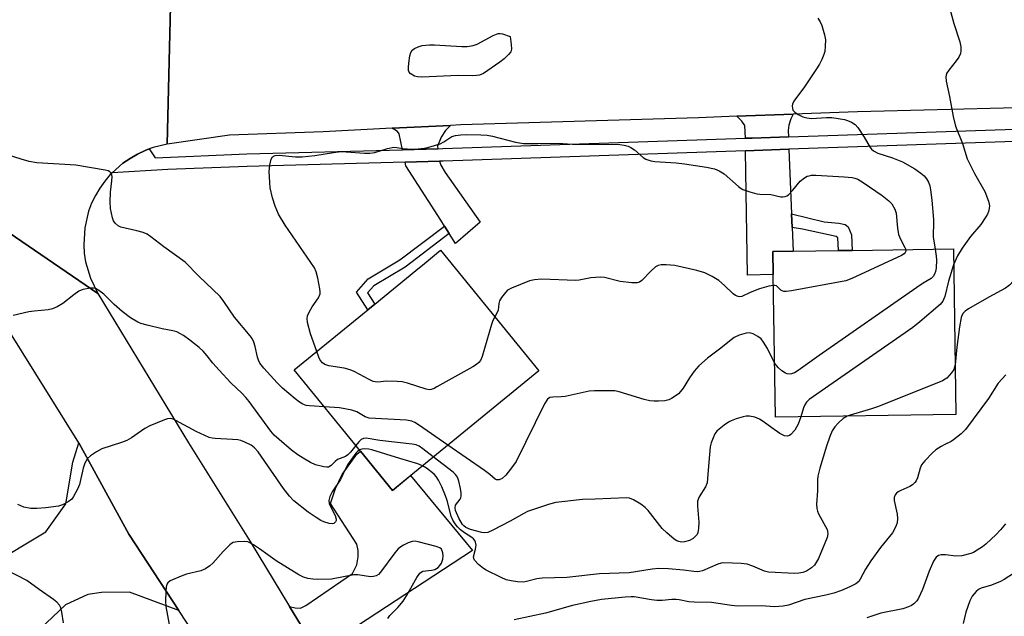
# Model space of a CAD drawing. Units: inches. Extents: x 1273761 to 1279761, y 493453 to 497453.
# Drawn here: x 1277731 to 1277997, y 493626 to 493788 of the extents above; entities that cross this region are included whole.
import ezdxf

# ---------------------------------------------------------------- set-up
doc = ezdxf.new("R2010")
doc.units = ezdxf.units.IN
doc.header["$MEASUREMENT"] = 0
for name, color, linetype in [('BLDG-Footprint', 5, 'Continuous'), ('TRANS-Driveway', 251, 'Continuous'), ('TRANS-Non Street Sidewalk', 7, 'Continuous'), ('TRANS-Parking Lot', 4, 'Continuous'), ('TRANS-Road', 130, 'Continuous'), ('TRANS-Street Sidewalk', 7, 'Continuous'), ('Undefined', 1, 'Continuous')]:
    doc.layers.add(name, color=color, linetype=linetype)

msp = doc.modelspace()

# ---------------------------------------------------------------- linework, layer by layer
at = {"layer": 'BLDG-Footprint'}
for points, elevation in [([(1277836.69, 493664.39), (1277831.73, 493660.34), (1277823.08, 493670.93), (1277805.1, 493692.95), (1277825.07, 493709.26), (1277826.95, 493710.79), (1277838.08, 493719.88), (1277840.43, 493721.8), (1277844.78, 493725.35), (1277871.41, 493692.74)], 359.04), ([(1277984.38, 493680.9), (1277935.48, 493680.13), (1277934.87, 493718.81), (1277934.78, 493725), (1277940.29, 493725.08), (1277952.55, 493725.28), (1277956.27, 493725.33), (1277983.68, 493725.77)], 357.63)]:
    msp.add_lwpolyline(points, close=True, dxfattribs=dict(at, elevation=elevation))
at = {"layer": 'TRANS-Driveway'}
for points in [[(1277938.98, 493756.09), (1277929.18, 493755.76), (1277927.38, 493755.7), (1277927.21, 493759.14), (1277926.36, 493760.29), (1277925, 493761.65), (1277940.25, 493762.2), (1277939.65, 493760.92), (1277939.13, 493759.28), (1277938.91, 493757.78)], [(1277844.03, 493752.85), (1277834.46, 493752.59), (1277833.54, 493756.91), (1277833.13, 493757.54), (1277831.63, 493758.39), (1277847.43, 493759.18), (1277846.12, 493757.76), (1277844.9, 493755.97), (1277843.99, 493753.57)], [(1277939.86, 493735.27), (1277940.02, 493731.51), (1277940.29, 493725.08), (1277934.78, 493725), (1277934.87, 493718.81), (1277927.89, 493718.62), (1277927.42, 493752.31), (1277939.12, 493752.71)], [(1277847.11, 493729.89), (1277846.45, 493730.94), (1277845.81, 493731.93), (1277844.81, 493733.5), (1277835.38, 493748.24), (1277835.17, 493749.23), (1277844.47, 493749.48), (1277844.86, 493748.37), (1277846, 493746.42), (1277855.55, 493732.94), (1277848.86, 493727.17)], [(1277813.03, 493613.78), (1277803.88, 493628.92), (1277805.43, 493628.49), (1277806.86, 493628.47), (1277808.29, 493629.16), (1277820.93, 493637.84), (1277822.09, 493640.17), (1277822.48, 493642.37), (1277822.5, 493644.08), (1277822.09, 493645.79), (1277814.97, 493656.77), (1277816.3, 493660.81), (1277818.13, 493664.63), (1277822.11, 493670.14), (1277823.08, 493670.93), (1277831.73, 493660.34), (1277836.68, 493664.39), (1277853.46, 493644.06), (1277814.44, 493618.49), (1277813.53, 493617.55), (1277813.07, 493616.49)]]:
    msp.add_lwpolyline(points, close=True, dxfattribs=at)
at = {"layer": 'TRANS-Non Street Sidewalk'}
for points in [[(1277940.02, 493731.51), (1277939.86, 493735.27), (1277948.71, 493733.09), (1277952.7, 493732.67), (1277954.36, 493732.34), (1277955.15, 493731.71), (1277956.11, 493729.55), (1277956.26, 493725.33), (1277952.55, 493725.28), (1277952.43, 493728.7), (1277951.98, 493729.13), (1277942.85, 493731.07)], [(1277847.11, 493729.89), (1277835.15, 493720.76), (1277826.73, 493715.71), (1277825.01, 493713.79), (1277826.95, 493710.79), (1277825.07, 493709.26), (1277821.98, 493714.03), (1277825.17, 493717.6), (1277833.79, 493722.76), (1277845.81, 493731.93), (1277846.45, 493730.94)]]:
    msp.add_lwpolyline(points, close=True, dxfattribs=at)
at = {"layer": 'TRANS-Parking Lot'}
msp.add_polyline3d([(1277722.6, 493639.97, 0), (1277737.82, 493649.11, 0), (1277743.28, 493656.67, 0), (1277745.2, 493667.96, 0), (1277746.81, 493673.22, 0), (1277760.32, 493648.44, 0), (1277773.9, 493627.76, 0), (1277760.5, 493632.74, 0), (1277752.98, 493632.68, 0), (1277749.23, 493632.15, 0), (1277743.23, 493629.35, 0), (1277736.26, 493622.78, 0)], dxfattribs=at)
at = {"layer": 'TRANS-Road'}
for points in [[(1277771.66, 493791.48), (1277770.76, 493754.07), (1277766.95, 493753.18), (1277765.87, 493752.79), (1277764.79, 493752.37), (1277762.66, 493751.43), (1277760.68, 493750.23), (1277758.74, 493748.97), (1277755.8, 493746.33), (1277755.31, 493745.87), (1277753.8, 493744.1), (1277752.45, 493742.22), (1277751.27, 493740.23), (1277750.27, 493738.14), (1277749.45, 493735.97), (1277748.38, 493731.47), (1277748.11, 493726.85), (1277748.27, 493724.54), (1277748.63, 493722.25), (1277749.93, 493717.81), (1277751.98, 493713.65), (1277698.91, 493749.84)], [(1278000.84, 493763.91), (1277957.7, 493762.84), (1277940.25, 493762.2), (1277925, 493761.65), (1277914.67, 493761.27), (1277850.3, 493759.33), (1277847.43, 493759.18), (1277831.63, 493758.39), (1277812.96, 493757.45), (1277787.65, 493756.51), (1277770.76, 493754.07), (1277771.66, 493791.48)], [(1277698.91, 493749.84), (1277751.98, 493713.65), (1277776.49, 493673.21), (1277793.23, 493646.52), (1277803.88, 493628.92), (1277813.03, 493613.78)], [(1278005.77, 493485.23), (1277990.76, 493483.66), (1277977.18, 493482.25), (1277928.55, 493477.18), (1277925.52, 493476.87), (1277916.86, 493475.97), (1277909.58, 493476.19), (1277898.97, 493476.51), (1277896.48, 493476.58), (1277883.52, 493480.9), (1277872.4, 493487.07), (1277860.05, 493495.7), (1277849.56, 493506.19), (1277841.75, 493515.66), (1277837.93, 493520.8), (1277832.79, 493528.06), (1277827.9, 493535.49), (1277817.9, 493555.16), (1277795.64, 493592.14), (1277781.83, 493615.69), (1277773.9, 493627.76), (1277760.32, 493648.44), (1277746.81, 493673.22), (1277700.54, 493747.26)]]:
    msp.add_lwpolyline(points, dxfattribs=at)
at = {"layer": 'TRANS-Street Sidewalk'}
msp.add_lwpolyline([(1278013.62, 493755.23), (1277939.12, 493752.71), (1277927.42, 493752.31), (1277845.5, 493749.51), (1277844.47, 493749.48), (1277835.17, 493749.23), (1277792.39, 493748.07), (1277770.94, 493747.23), (1277755.8, 493746.33), (1277758.74, 493748.97), (1277760.68, 493750.23), (1277762.66, 493751.43), (1277764.79, 493752.37), (1277765.87, 493752.79), (1277767.46, 493750.41), (1277792.28, 493751.45), (1277834.46, 493752.59), (1277844.03, 493752.85), (1277845.4, 493752.89), (1277927.38, 493755.7), (1277929.18, 493755.76), (1277938.98, 493756.09), (1278013.69, 493758.61)], dxfattribs=at)
at = {"layer": 'Undefined'}
for points, elevation in [([(1277982.2, 493792.75), (1277983.77, 493786.74), (1277985.42, 493781.85), (1277985.67, 493780.47), (1277985.72, 493779.37), (1277985.59, 493778.61), (1277985.17, 493777.66), (1277984.48, 493776.71), (1277982.42, 493774.17), (1277981.82, 493773.2), (1277981.62, 493772.3), (1277981.73, 493771.2), (1277982.66, 493767.01), (1277983.61, 493761.59), (1277984.29, 493758.98), (1277986.12, 493754.24), (1277987.42, 493750.09), (1277989.38, 493746.11), (1277992.19, 493741.28), (1277993.22, 493738.69), (1277993.42, 493737.89), (1277993.45, 493737.41), (1277993.37, 493736.63), (1277993.18, 493735.86), (1277992.91, 493735.11), (1277992.52, 493734.38), (1277991.09, 493732.31), (1277988.33, 493729.09), (1277986.04, 493725.93), (1277984.76, 493723.82), (1277983.74, 493721.41)], 356), ([(1277947, 493788.19), (1277947.63, 493787.26), (1277948.06, 493786.21), (1277948.79, 493783.72), (1277949.03, 493782.32), (1277949, 493780.6), (1277948.84, 493779.19), (1277948.61, 493778.36), (1277948.05, 493777.02), (1277947.38, 493775.73), (1277946.43, 493774.26), (1277943.32, 493769.66), (1277940.47, 493765.7), (1277940.12, 493764.96), (1277940.03, 493764.47), (1277940.07, 493763.74), (1277940.23, 493763.31), (1277940.74, 493762.76), (1277941.66, 493762.17), (1277942.92, 493761.53), (1277943.95, 493761.21), (1277945.28, 493761.08), (1277949.29, 493761.31), (1277950.72, 493761.28), (1277954.17, 493760.77), (1277955, 493760.53), (1277956.07, 493760.06), (1277957.05, 493759.45), (1277957.82, 493758.64), (1277959.54, 493755.98), (1277961.12, 493753.22), (1277961.47, 493752.78), (1277962.05, 493752.28), (1277963.24, 493751.66), (1277967.18, 493750.43), (1277969.94, 493749.32), (1277973.23, 493747.45), (1277974.87, 493746.25), (1277975.74, 493745.5), (1277976.42, 493744.71), (1277976.93, 493743.83), (1277977.29, 493742.82), (1277977.52, 493741.73), (1277977.89, 493738.92), (1277978.28, 493733.71), (1277978.33, 493731.97), (1277978.2, 493730.08), (1277978.21, 493729.03), (1277978.76, 493725.69)], 358), ([(1277811.24, 493697.97), (1277809.55, 493702.72), (1277808.75, 493705.76), (1277808.61, 493706.84), (1277808.74, 493707.62), (1277809.19, 493708.61), (1277810.03, 493710.07), (1277811.68, 493712.51), (1277812.13, 493713.52), (1277812.18, 493714.07), (1277812.1, 493714.92), (1277811.53, 493717.81), (1277811.12, 493719.53), (1277810.66, 493720.58), (1277802.7, 493732.19), (1277800.86, 493735.18), (1277799.94, 493737.31), (1277799.27, 493739.58), (1277798.64, 493742.31), (1277798.49, 493743.76), (1277798.37, 493746.73), (1277798.53, 493748.44), (1277798.91, 493750.03), (1277799.26, 493750.66), (1277799.53, 493750.88), (1277799.94, 493751.03), (1277801.04, 493751.08), (1277805.47, 493750.7), (1277807.25, 493750.67), (1277810.7, 493751), (1277815.79, 493751.85), (1277817.79, 493752.07), (1277819.24, 493752.04), (1277824.17, 493751.66), (1277825.6, 493751.64), (1277826.94, 493751.88), (1277830.43, 493752.96), (1277832.13, 493753.25), (1277832.91, 493753.21), (1277834.55, 493752.89), (1277835.73, 493752.81), (1277837.81, 493752.78), (1277839.57, 493752.89), (1277840.44, 493753), (1277841.58, 493753.27), (1277844.66, 493754.23), (1277845.68, 493754.74), (1277847.84, 493756.13), (1277848.84, 493756.48), (1277850.27, 493756.65), (1277851.73, 493756.72), (1277855.7, 493756.67), (1277857.41, 493756.53), (1277858.83, 493756.3), (1277865.08, 493754.63), (1277867.24, 493754.3), (1277871.26, 493754.26), (1277876.62, 493754.38), (1277881.78, 493754.01), (1277891.15, 493754.11), (1277893.38, 493754.02), (1277894.49, 493753.85), (1277895.56, 493753.55), (1277896.33, 493753.2), (1277897.28, 493752.52), (1277899.7, 493750.51), (1277900.41, 493750.06), (1277900.92, 493749.85), (1277901.72, 493749.62), (1277902.84, 493749.44), (1277908.6, 493749.01), (1277910.84, 493748.74), (1277916.81, 493747.83), (1277918.98, 493747.38), (1277920.21, 493746.92), (1277921.56, 493746.1), (1277925.47, 493742.61), (1277926.17, 493742.11), (1277926.67, 493741.86), (1277928.53, 493741.2), (1277930.45, 493740.68), (1277931.3, 493740.57), (1277934.2, 493740.44), (1277936.98, 493739.84), (1277937.53, 493739.82), (1277938.08, 493739.91), (1277938.59, 493740.1), (1277939.03, 493740.39), (1277940.18, 493741.6), (1277942.14, 493744.08), (1277943.32, 493744.98), (1277944.09, 493745.39), (1277944.58, 493745.56), (1277945.25, 493745.67), (1277946.42, 493745.69), (1277954.1, 493745.24), (1277956.26, 493745.04), (1277957.03, 493744.87), (1277957.77, 493744.59), (1277959.27, 493743.68), (1277964.37, 493740.2), (1277966.22, 493738.74), (1277967.01, 493737.91), (1277967.86, 493736.5), (1277968.22, 493735.45), (1277968.53, 493731.37), (1277968.83, 493729.64), (1277969.36, 493728.34), (1277970.55, 493726.15), (1277970.77, 493725.56)], 360), ([(1277813.23, 493683), (1277809.25, 493683.19), (1277808.39, 493683.32), (1277807.49, 493683.64), (1277806.55, 493684.23), (1277805.39, 493685.15), (1277801.96, 493688), (1277800.49, 493689.43), (1277796.9, 493693.41), (1277795.86, 493694.82), (1277795.47, 493695.57), (1277795.17, 493696.38), (1277794.56, 493699.3), (1277794.23, 493700.44), (1277793.74, 493701.49), (1277793.25, 493702.2), (1277788.93, 493707.22), (1277786.08, 493711.53), (1277785.11, 493712.82), (1277779.3, 493718.35), (1277775.64, 493722.13), (1277769.83, 493726.3), (1277766.31, 493729.03), (1277765.33, 493729.68), (1277764.25, 493730.14), (1277762.55, 493730.67), (1277758.18, 493731.66), (1277757.43, 493732.02), (1277756.66, 493732.71), (1277756.2, 493733.34), (1277755.89, 493734.11), (1277755.36, 493736.64), (1277755.3, 493738.47), (1277755.39, 493741.12), (1277755.77, 493744.19), (1277755.84, 493745.35), (1277755.69, 493746.11), (1277755.21, 493746.62), (1277754.75, 493746.84), (1277753.95, 493747.05), (1277745.99, 493748.43), (1277735.44, 493749.07), (1277733.39, 493749.44), (1277731.14, 493750.06), (1277726.98, 493751.35)], 358), ([(1277970.77, 493725.56), (1277970.79, 493725.08), (1277970.66, 493724.72), (1277970.33, 493724.37), (1277969.63, 493723.95), (1277956.2, 493717.69), (1277954.55, 493717.05), (1277939.81, 493714.37), (1277938.35, 493714.18), (1277937.8, 493714.2), (1277937.34, 493714.34), (1277936.97, 493714.58), (1277935.78, 493715.73), (1277935.35, 493715.86), (1277934.92, 493715.86)], 360), ([(1277978.76, 493725.69), (1277979.06, 493723.77), (1277979.15, 493722.73), (1277979.01, 493720.47), (1277978.86, 493719.62), (1277978.59, 493718.9), (1277978.19, 493718.28), (1277977.63, 493717.76), (1277975.47, 493716.46), (1277973.74, 493715.29), (1277947.35, 493696.9), (1277941.61, 493692.77), (1277940.62, 493692.15), (1277939.88, 493691.86), (1277939.4, 493691.79), (1277938.69, 493691.86), (1277938.18, 493692.07), (1277937.2, 493692.72), (1277936.3, 493693.5), (1277935.73, 493694.18), (1277935.25, 493694.9)], 358), ([(1277934.92, 493715.86), (1277933.73, 493715.65), (1277931.21, 493714.9), (1277928.61, 493713.92), (1277926.38, 493712.88), (1277925.88, 493712.79), (1277925.39, 493712.83), (1277924.67, 493713.1), (1277924.01, 493713.54), (1277921.66, 493715.86), (1277920.17, 493717.13), (1277918.33, 493718.3), (1277916.37, 493719.27), (1277914.17, 493719.9), (1277908.22, 493721.24), (1277905.93, 493721.45), (1277904.52, 493721.44), (1277903.73, 493721.26), (1277903.03, 493720.85), (1277901.74, 493719.69), (1277899.3, 493717.15), (1277898.67, 493716.73), (1277898.04, 493716.53), (1277896.61, 493716.53), (1277893.39, 493716.9), (1277889.22, 493717.97), (1277888.04, 493718.11), (1277885.51, 493717.9), (1277882.33, 493717.3), (1277881.46, 493717.2), (1277872.14, 493717.57), (1277870.21, 493717.38), (1277868.85, 493717.08), (1277863.95, 493715.11), (1277862.95, 493714.54), (1277862.33, 493713.96), (1277861.26, 493712.61), (1277860.7, 493711.65), (1277860.53, 493710.97), (1277860.36, 493709.13), (1277860.12, 493708.5), (1277859.49, 493707.34)], 360), ([(1277983.74, 493721.41), (1277982.37, 493717.02), (1277981.39, 493712.86), (1277980.81, 493711.58), (1277980.1, 493710.71), (1277974.56, 493705.95), (1277972.71, 493704.49), (1277944.64, 493684.92), (1277943.86, 493684.18), (1277943.45, 493683.53), (1277943.13, 493682.73), (1277942.36, 493680.24)], 356), ([(1278000, 493717.04), (1277998.92, 493715.93), (1277997.84, 493715.09), (1277993.32, 493712.68), (1277987.81, 493709.5), (1277986.9, 493708.88), (1277986.37, 493708.32), (1277985.99, 493707.68), (1277985.8, 493707.19), (1277985.31, 493704.66), (1277984.6, 493699.14), (1277984.17, 493694.36)], 354), ([(1277821.8, 493672.5), (1277820.4, 493670.71), (1277819.62, 493669.92), (1277818.99, 493669.53), (1277816.89, 493668.66), (1277816.27, 493668.2), (1277815.12, 493667.08), (1277814.47, 493666.66), (1277813.97, 493666.59), (1277813.16, 493666.68), (1277810.9, 493667.29), (1277809.58, 493667.9), (1277807.55, 493669.04), (1277806.13, 493669.93), (1277804.36, 493671.23), (1277801.02, 493674.07), (1277799.75, 493675.26), (1277798.84, 493676.38), (1277792.93, 493684.37), (1277792.03, 493685.48), (1277790.91, 493686.67), (1277787.99, 493689.47), (1277784.8, 493692.88), (1277783.05, 493694.82), (1277781.53, 493696.77), (1277780.44, 493698.01), (1277779.39, 493698.99), (1277776.86, 493701.04), (1277775.19, 493702.26), (1277774.16, 493702.86), (1277773.35, 493703.23), (1277772.24, 493703.53), (1277769.36, 493704.08), (1277765.28, 493705.06), (1277763.55, 493705.54), (1277762.75, 493705.88), (1277760.82, 493707.1), (1277758.52, 493708.78), (1277756.41, 493710.63), (1277753.54, 493713.44), (1277752.26, 493714.5), (1277751.34, 493714.99), (1277750.8, 493715.08), (1277749.94, 493715.06), (1277747.91, 493714.73), (1277746.84, 493714.3), (1277745.41, 493713.32), (1277742.44, 493710.96), (1277740.95, 493710.08), (1277739.65, 493709.48), (1277738.53, 493709.22), (1277734.71, 493708.91), (1277733.26, 493708.68), (1277728.97, 493707.66)], 356), ([(1277859.49, 493707.34), (1277858.96, 493706.35), (1277858.54, 493705.28), (1277856.06, 493696.55), (1277855.61, 493695.55), (1277855.16, 493694.94), (1277854.5, 493694.39), (1277853.48, 493693.78), (1277843.81, 493688.35), (1277843.03, 493687.94), (1277842.23, 493687.65), (1277841.69, 493687.59), (1277840.86, 493687.73), (1277835.82, 493689.38), (1277834.4, 493689.71), (1277832.99, 493689.83), (1277830.14, 493689.88), (1277827.78, 493689.63), (1277827.03, 493689.7), (1277826.51, 493689.85), (1277825.47, 493690.32), (1277821.36, 493692.54), (1277820.3, 493692.99), (1277818.63, 493693.43), (1277814.52, 493694.09), (1277813.43, 493694.44), (1277812.82, 493694.86), (1277812.17, 493695.6), (1277811.79, 493696.37), (1277811.24, 493697.97)], 360), ([(1277935.25, 493694.9), (1277934.67, 493695.94), (1277933.3, 493698.8), (1277932.29, 493700.48), (1277931.63, 493701.35), (1277930.75, 493702.04), (1277929.47, 493702.69), (1277928.4, 493702.99), (1277927.58, 493702.93), (1277925.64, 493702.38), (1277924.35, 493701.73), (1277920.35, 493698.58), (1277917.04, 493696.13), (1277914.73, 493694.03), (1277913.46, 493692.65), (1277912.19, 493690.85), (1277910.45, 493687.98), (1277909.8, 493687.09), (1277909.19, 493686.52), (1277908.29, 493685.84), (1277907.35, 493685.23), (1277906.61, 493684.87), (1277905.5, 493684.62), (1277903.77, 493684.47), (1277902.62, 493684.46), (1277901.49, 493684.59), (1277899.9, 493684.98), (1277893.15, 493687.04), (1277892.01, 493687.26), (1277890.85, 493687.32), (1277886.49, 493687.29), (1277885.04, 493687.21), (1277878.57, 493685.75), (1277877.43, 493685.64), (1277875.15, 493685.62), (1277874.37, 493685.47), (1277873.7, 493685), (1277872.94, 493683.81), (1277865.23, 493668.2), (1277863.73, 493666.06), (1277862.47, 493664.44), (1277861.5, 493663.57), (1277860.64, 493663.16), (1277859.95, 493663.18), (1277859.54, 493663.39), (1277858.15, 493664.63), (1277856.72, 493665.71), (1277846.73, 493672.59)], 358), ([(1277984.17, 493694.36), (1277983.81, 493693.08), (1277983.22, 493692.18), (1277981.9, 493690.76), (1277981.47, 493690.43), (1277980.7, 493690), (1277963.4, 493683.06), (1277961.51, 493682.42), (1277955.69, 493680.74), (1277954.94, 493680.44)], 354), ([(1277997.87, 493691.59), (1277995.8, 493689.39), (1277993.23, 493685.21), (1277986.98, 493676.84), (1277985.78, 493675.63), (1277983.76, 493673.99), (1277983.05, 493673.55), (1277981.33, 493672.77), (1277980.34, 493672.23), (1277978.91, 493671.27), (1277978.01, 493670.53), (1277975.94, 493668.38), (1277975.04, 493667.21), (1277974.7, 493666.39), (1277973.98, 493663.69), (1277973.62, 493662.92), (1277973.27, 493662.47), (1277972.63, 493661.88), (1277971.9, 493661.39), (1277969.45, 493660.32), (1277968.69, 493659.92), (1277968.27, 493659.56), (1277967.95, 493659.14), (1277967.65, 493658.42), (1277967.64, 493657.6), (1277968.43, 493653.88), (1277968.57, 493652.71), (1277968.48, 493651.55), (1277968.22, 493650.78), (1277967.74, 493649.8), (1277967.15, 493648.88), (1277963.92, 493644.82), (1277961.31, 493641.25), (1277959.92, 493639.02), (1277958.43, 493636.27), (1277958.04, 493635.7), (1277957.23, 493635.04), (1277955.68, 493634.24), (1277953.37, 493633.22), (1277951.33, 493632.49), (1277949.15, 493631.91), (1277943.41, 493630.8), (1277939.01, 493629.28), (1277937.6, 493628.95), (1277935.27, 493628.83), (1277931.7, 493629.03), (1277925.22, 493629.01), (1277923.58, 493629.18), (1277918.14, 493629.99), (1277913.46, 493630.05), (1277912.06, 493630.14), (1277909.42, 493630.7), (1277908.57, 493630.81), (1277907.41, 493630.78), (1277904.78, 493630.55), (1277903.34, 493630.53), (1277901.96, 493630.68), (1277897.2, 493631.5), (1277896.38, 493631.53), (1277894.75, 493631.45), (1277888.41, 493630.77), (1277885.52, 493630.25), (1277880.55, 493629.19), (1277873.16, 493627.11), (1277864.72, 493625.29)], 352), ([(1277846.73, 493672.59), (1277838.8, 493678.05), (1277837.8, 493678.69), (1277837.02, 493679.06), (1277835.59, 493679.31), (1277825.46, 493679.93), (1277824.34, 493680.25), (1277822.13, 493681.58), (1277820.79, 493682.07), (1277817.44, 493682.73), (1277813.23, 493683)], 358), ([(1277822.79, 493671.28), (1277822.39, 493670.99), (1277821.82, 493670.39), (1277819.59, 493667.21), (1277819.02, 493666.19), (1277817.71, 493663.27), (1277815.44, 493659.9), (1277814.8, 493658.64), (1277814.52, 493657.57), (1277814.62, 493656.76), (1277814.95, 493655.96), (1277816.2, 493653.53), (1277816.53, 493652.55), (1277816.52, 493652.14), (1277816.34, 493651.78), (1277815.87, 493651.39), (1277815.42, 493651.29), (1277814.61, 493651.39), (1277813.19, 493651.85), (1277812.36, 493652.22), (1277811.06, 493652.96), (1277808.91, 493654.47), (1277805.05, 493657.53), (1277803.88, 493658.81), (1277802.24, 493660.85), (1277795.35, 493670.73), (1277794.4, 493671.82), (1277793.52, 493672.54), (1277791.76, 493673.41), (1277790.7, 493673.8), (1277789.87, 493674), (1277788.39, 493674.14), (1277783.73, 493674.37), (1277782.89, 493674.48), (1277782.07, 493674.7), (1277778.58, 493676.24), (1277773.11, 493679.29), (1277772.35, 493679.62), (1277771.59, 493679.8), (1277770.8, 493679.7), (1277770, 493679.45), (1277766, 493677.84), (1277764.72, 493677.13), (1277761.04, 493674.58), (1277759.77, 493673.82), (1277758.4, 493673.3), (1277753.06, 493671.62), (1277751.57, 493670.81), (1277749.96, 493669.69), (1277749.16, 493668.95), (1277748.46, 493667.68), (1277747.99, 493666.31), (1277746.97, 493661.97), (1277746.42, 493660.65), (1277745.36, 493658.64), (1277744.86, 493657.97), (1277743.94, 493657.27), (1277742.38, 493656.45), (1277741.28, 493656.1), (1277737.89, 493655.63), (1277735.4, 493655.42), (1277733.77, 493655.43), (1277731.9, 493655.77), (1277730.32, 493656.51)], 354), ([(1277954.94, 493680.44), (1277953.87, 493679.76), (1277952.56, 493678.59), (1277951.55, 493677.53), (1277950.88, 493676.48), (1277950.22, 493674.9), (1277949.33, 493672.35), (1277947.5, 493666.32), (1277946.96, 493664.16), (1277946.86, 493663.15), (1277946.84, 493660.21), (1277946.64, 493656.64), (1277946.67, 493655.47), (1277946.86, 493654.68), (1277947.17, 493653.95), (1277949.47, 493649.77), (1277949.61, 493649.27), (1277949.68, 493648.54), (1277949.51, 493647.53), (1277947.15, 493641.93), (1277946.64, 493640.96), (1277946.04, 493640.08), (1277945.25, 493639.35), (1277943.87, 493638.49), (1277942.9, 493638.09), (1277941.86, 493637.87), (1277940.7, 493637.82), (1277933.65, 493638.14), (1277932.54, 493638.41), (1277929.38, 493639.82), (1277927.85, 493640.31), (1277926.17, 493640.5), (1277921.55, 493640.68), (1277920.76, 493640.61), (1277919.86, 493640.37), (1277915.72, 493638.59), (1277914.92, 493638.37), (1277914.42, 493638.31), (1277913.39, 493638.34), (1277910.59, 493638.71), (1277906.48, 493639.1), (1277903.83, 493639.14), (1277902.13, 493638.98), (1277895.86, 493638.02), (1277887.79, 493637.69), (1277879.01, 493636.71), (1277872.27, 493636.57), (1277870.87, 493636.34), (1277868.1, 493635.64), (1277867.26, 493635.5), (1277865.59, 493635.59), (1277863.91, 493635.84), (1277862.53, 493636.14), (1277861.16, 493636.7), (1277857.15, 493638.7), (1277856.43, 493639.19), (1277855.09, 493640.29), (1277853.96, 493641.46), (1277853.75, 493641.9), (1277853.72, 493642.31), (1277854.28, 493644.43), (1277854.39, 493645.5), (1277854.27, 493646.29), (1277854.03, 493646.79), (1277853.69, 493647.24), (1277853.28, 493647.59), (1277851.22, 493648.88), (1277850.15, 493649.69), (1277849.36, 493650.42), (1277848.69, 493651.26), (1277848.1, 493652.28), (1277847.65, 493653.37), (1277846.58, 493657.55), (1277846.15, 493658.84), (1277845.11, 493661.33), (1277844.22, 493663.13), (1277843.61, 493664.07), (1277843.01, 493664.68), (1277840.95, 493666.31), (1277839.89, 493667.01)], 354), ([(1277942.36, 493680.24), (1277941.64, 493678.23), (1277940.71, 493676.64), (1277939.65, 493675.49), (1277939.26, 493675.23), (1277938.66, 493675.03), (1277937.95, 493675.13), (1277936.69, 493675.78), (1277934.47, 493677.25), (1277932.17, 493679.01), (1277931.21, 493679.64), (1277929.87, 493680.15), (1277928.48, 493680.43), (1277927.59, 493680.39), (1277926.76, 493680.22), (1277924.83, 493679.67), (1277923.49, 493679.2), (1277922.74, 493678.8), (1277921.56, 493677.97), (1277920.2, 493676.91), (1277919.59, 493676.33), (1277919.1, 493675.63), (1277918.59, 493674.58), (1277918.07, 493673.21), (1277917.8, 493672.1), (1277917.4, 493667.97), (1277917.12, 493663.53), (1277916.95, 493662.38), (1277916.5, 493661.32), (1277914.8, 493658.59), (1277914.36, 493657.42), (1277914.33, 493656.03), (1277914.76, 493651.77), (1277914.68, 493650.03), (1277914.48, 493648.92), (1277914.26, 493648.43), (1277913.96, 493648), (1277913.18, 493647.27), (1277912.19, 493646.75), (1277910.86, 493646.36), (1277910.06, 493646.33), (1277909.28, 493646.45), (1277908.78, 493646.65), (1277908.06, 493647.12), (1277906.05, 493648.83), (1277904.77, 493650.03), (1277901.01, 493654.87), (1277900.23, 493655.72), (1277899.06, 493656.57), (1277897.05, 493657.75), (1277896, 493658.18), (1277895.17, 493658.29), (1277886.69, 493657.96), (1277883.21, 493657.9), (1277875.97, 493657.03), (1277874.3, 493656.58), (1277868.32, 493654.59), (1277867.29, 493654.08), (1277863.63, 493651.97), (1277858.94, 493649.54), (1277857.61, 493648.97), (1277856.76, 493648.83), (1277855.93, 493648.89), (1277852.88, 493649.76), (1277851.59, 493650.32), (1277851.06, 493650.71), (1277850.72, 493651.09), (1277849.73, 493652.81), (1277848.83, 493654.89), (1277848.72, 493655.64), (1277848.86, 493656.32), (1277850.1, 493657.91), (1277850.3, 493658.34), (1277850.4, 493658.84), (1277850.36, 493659.68), (1277850.16, 493660.84), (1277849.72, 493662.86), (1277849.35, 493663.95), (1277848.86, 493664.64), (1277848.22, 493665.23), (1277842.82, 493669.4)], 356), ([(1277842.82, 493669.4), (1277839.96, 493671.63), (1277838.99, 493672.3), (1277838.21, 493672.65), (1277837.08, 493672.88), (1277828.29, 493673.84), (1277824.6, 493674.45), (1277823.88, 493674.36), (1277823.26, 493674.07), (1277822.62, 493673.51), (1277821.8, 493672.5)], 356), ([(1277839.89, 493667.01), (1277838.63, 493667.52), (1277833.74, 493668.94), (1277826.2, 493671.35), (1277825.36, 493671.52), (1277824.27, 493671.58), (1277823.47, 493671.52), (1277822.79, 493671.28)], 354), ([(1277997.82, 493651.29), (1277996.47, 493649.69), (1277995.25, 493648.4), (1277992.45, 493645.81), (1277991.55, 493645.08), (1277990.11, 493644.1), (1277989.11, 493643.53), (1277988.38, 493643.25), (1277986, 493642.64), (1277984.36, 493642.54), (1277981.51, 493642.84), (1277980.4, 493642.87), (1277979.66, 493642.7), (1277979.06, 493642.29), (1277978.32, 493641.13), (1277977.1, 493638.49), (1277975.29, 493633.51), (1277974.26, 493631.15), (1277973.78, 493630.44), (1277973.01, 493629.6), (1277972.32, 493629.13), (1277971.57, 493628.77), (1277969.96, 493628.25), (1277964, 493627.07), (1277960.2, 493625.79)], 350), ([(1277830.48, 493625.61), (1277831.08, 493626.48), (1277833.21, 493628.57), (1277834.67, 493630.29), (1277835.59, 493631.8), (1277838.32, 493636.71), (1277839.12, 493637.88), (1277839.52, 493638.22), (1277840.01, 493638.42), (1277842.34, 493638.72), (1277843.2, 493638.91), (1277844.09, 493639.41), (1277844.61, 493639.95), (1277845.02, 493640.59), (1277845.24, 493641.13), (1277845.38, 493641.69), (1277845.45, 493642.58), (1277845.39, 493643.44), (1277845.25, 493643.97), (1277844.99, 493644.42), (1277844.6, 493644.75), (1277843.62, 493645.13), (1277838.7, 493646.42), (1277837.89, 493646.55), (1277837.07, 493646.48), (1277836.01, 493646.09), (1277834.72, 493645.46), (1277833.98, 493645.02), (1277833.31, 493644.5), (1277832.37, 493643.39), (1277828.5, 493638.18), (1277827.95, 493637.57), (1277827.34, 493637.16), (1277826.6, 493636.98), (1277825.8, 493636.94), (1277822.34, 493637.42), (1277821.25, 493637.45), (1277815.23, 493636.3), (1277811.53, 493636.18), (1277810.15, 493636.27), (1277808.81, 493636.49), (1277807.69, 493636.86), (1277806.35, 493637.47), (1277800.21, 493641.28), (1277795.77, 493644.46), (1277794.09, 493645.6), (1277793.1, 493646.17), (1277792.58, 493646.37), (1277791.75, 493646.48), (1277789.72, 493646.4), (1277788.61, 493646.18), (1277788.12, 493645.95), (1277787.68, 493645.63), (1277785.89, 493643.8), (1277783.12, 493640.62), (1277782.25, 493639.9), (1277781.08, 493639.09), (1277779.81, 493638.5), (1277775.93, 493637.6), (1277774.54, 493637.14), (1277771.57, 493635.81), (1277770.91, 493635.34), (1277770.63, 493634.92), (1277770.43, 493634.14), (1277770.34, 493632.99), (1277770.26, 493630.33), (1277770.35, 493628.89), (1277771.43, 493623.01)], 352), ([(1277742.69, 493624.43), (1277742.19, 493627.38), (1277741.91, 493628.52), (1277741.54, 493629.25), (1277740.86, 493630.07), (1277739.95, 493630.8), (1277736.07, 493633.47), (1277732.74, 493635.95), (1277727.33, 493638.75)], 352), ([(1278000, 493637.78), (1277997.45, 493636.2), (1277996.43, 493635.65), (1277994.02, 493634.67), (1277991.25, 493633.86), (1277990.46, 493633.49), (1277989.82, 493632.98), (1277988.8, 493631.67), (1277988.13, 493630.41), (1277987.09, 493627.31), (1277986.3, 493624.28)], 348)]:
    msp.add_lwpolyline(points, dxfattribs=dict(at, elevation=elevation))
at = {"layer": 'Undefined', "elevation": 360}
msp.add_lwpolyline([(1277853.3, 493772.62), (1277849.58, 493772.69), (1277839.67, 493772.2), (1277838.52, 493772.3), (1277837.72, 493772.55), (1277836.57, 493773.2), (1277836.26, 493773.56), (1277836.12, 493774.03), (1277836.1, 493774.85), (1277836.22, 493776.01), (1277836.5, 493778.06), (1277836.7, 493778.88), (1277837.09, 493779.54), (1277837.71, 493780.01), (1277838.69, 493780.5), (1277839.77, 493780.79), (1277841.77, 493780.96), (1277843.18, 493781), (1277850.53, 493780.55), (1277851.99, 493780.57), (1277853.63, 493780.86), (1277854.69, 493781.21), (1277859.02, 493783.54), (1277860.35, 493784.04), (1277860.9, 493784.08), (1277861.56, 493783.96), (1277863.59, 493783.3), (1277863.94, 493781.06), (1277864, 493779.82), (1277863.81, 493779.13), (1277863.22, 493778.35), (1277861.97, 493777.2), (1277860.82, 493776.3), (1277856.41, 493773.25), (1277855.35, 493772.8), (1277854.49, 493772.67)], close=True, dxfattribs=at)

doc.saveas('drawing.dxf')
